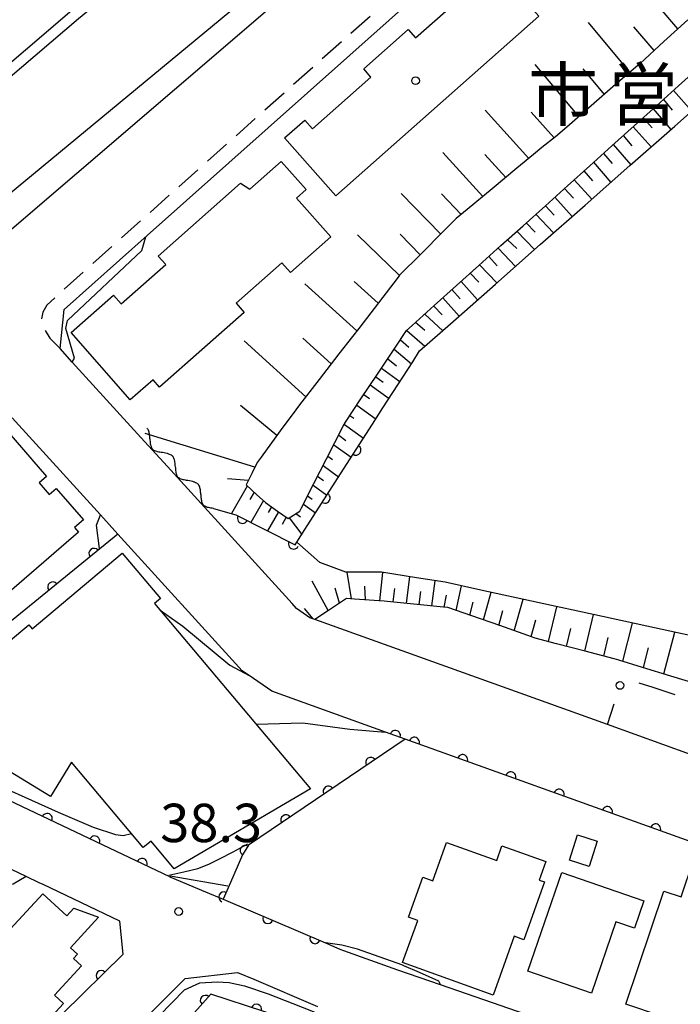
# Model space of a CAD drawing. Extents: x -10000 to -8000, y 97499 to 99000.
# Drawn here: x -8929 to -8864, y 97609 to 97705 of the extents above; entities that cross this region are included whole.
import ezdxf
from ezdxf.enums import TextEntityAlignment as Align

# ---------------------------------------------------------------- set-up
doc = ezdxf.new("R2010")
doc.units = 0
doc.linetypes.add('G', pattern=[3.75, 2.5, -1.25])
for name, color, linetype in [('2101000', 3, 'Continuous'), ('2203000', 6, 'Continuous'), ('2213000', 2, 'G'), ('2226000', 2, 'Continuous'), ('3001000', 3, 'Continuous'), ('3002000', 6, 'Continuous'), ('5102000', 3, 'Continuous'), ('5105000', 3, 'Continuous'), ('6101110', 2, 'Continuous'), ('6101990', 2, 'Continuous'), ('6110000', 4, 'Continuous'), ('6130000', 4, 'Continuous'), ('6130990', 4, 'Continuous'), ('7101000', 4, 'Continuous'), ('7102000', 2, 'Continuous'), ('7312000', 4, 'Continuous'), ('8131000', 4, 'Continuous'), ('8199000', 4, 'Continuous')]:
    doc.layers.add(name, color=color, linetype=linetype)
doc.layers.get('0').off()
doc.styles.add('PlotAnnotation', font='txt')
doc.styles.add('ROMANS', font='romans')

# ---------------------------------------------------------------- blocks, each defined once
blk = doc.blocks.new('731200')
at = {"layer": '7312000'}
blk.add_circle((0, 0), 0.15, dxfattribs=at)
blk = doc.blocks.new('819900')
at = {"layer": '8199000'}
blk.add_circle((0, 0), 0.15, dxfattribs=at)
blk = doc.blocks.new('Y1')
blk.add_lwpolyline([(-0.456, 0), (-0.345, 0.089), (-0.254, 0.161), (-0.164, 0.229), (-0.067, 0.298), (0.01, 0.348), (0.1, 0.398), (0.19, 0.441), (0.269, 0.469), (0.352, 0.49), (0.407, 0.498), (0.456, 0.5)])
blk = doc.blocks.new('Y2')
blk.add_lwpolyline([(0.466, 0), (0.347, 0.094), (0.248, 0.171), (0.156, 0.239), (0.066, 0.301), (-0.013, 0.351), (-0.095, 0.397), (-0.2, 0.441), (-0.279, 0.469), (-0.363, 0.49), (-0.417, 0.498), (-0.466, 0.5)])
blk = doc.blocks.new('Y3')
blk.add_lwpolyline([(-0.471, 0), (-0.366, -0.083), (-0.285, -0.146), (-0.186, -0.219), (-0.094, -0.281), (-0.018, -0.33), (0.074, -0.382), (0.156, -0.421), (0.238, -0.454), (0.331, -0.481), (0.401, -0.494), (0.471, -0.5)])
blk = doc.blocks.new('Y4')
blk.add_lwpolyline([(0.517, 0), (0.373, -0.108), (0.239, -0.204), (0.123, -0.28), (0.003, -0.351), (-0.064, -0.385), (-0.165, -0.431), (-0.266, -0.465), (-0.343, -0.485), (-0.425, -0.497), (-0.473, -0.5), (-0.517, -0.5)])
blk = doc.blocks.new('M07')
blk.add_arc((0, 0), 0.5, 180, 0)

msp = doc.modelspace()

# ---------------------------------------------------------------- linework, layer by layer
at = {"layer": '2101000', "flags": 128}
for points in [[(-8945.14, 97675.26), (-8941.75, 97678.06), (-8935.53, 97683.2), (-8890.59, 97720.34), (-8890.51, 97720.41), (-8874.22, 97734.08), (-8868.68, 97738.72), (-8864.46, 97742.27), (-8838.57, 97764.14)], [(-8874.22, 97734.08), (-8872.95, 97732.9), (-8875.33, 97730.92), (-8932.55, 97681.9), (-8935.17, 97682.86), (-8935.53, 97683.2)], [(-8865.81, 97634.33), (-8871.2, 97636.27), (-8899.77, 97646.53), (-8900.26, 97646.71), (-8901.54, 97647.59), (-8901.98, 97648.08), (-8914.15, 97661.46), (-8916.74, 97664.29), (-8923.43, 97671.65), (-8924.63, 97672.97), (-8924.21, 97676.78), (-8916.12, 97684), (-8880.71, 97715.57)], [(-8839.47, 97616.37), (-8890.94, 97634.86), (-8892.87, 97635.55), (-8903.96, 97639.54), (-8906.17, 97641.07), (-8906.84, 97641.53), (-8918.98, 97654.87), (-8920.69, 97656.75), (-8929.29, 97666.2)], [(-8913.91, 97621.43), (-8932.28, 97630.13), (-8941.45, 97620.09)], [(-8918.47, 97613.87), (-8918.79, 97617.1), (-8926.28, 97620.65), (-8926.66, 97620.83), (-8927.95, 97621.44), (-8930.84, 97622.81), (-8932.54, 97620.95), (-8942.69, 97609.84), (-8943.66, 97608.77)], [(-8913.91, 97621.43), (-8910.43, 97619.94), (-8908.72, 97619.22), (-8898.73, 97614.96), (-8897.32, 97614.36), (-8896.97, 97614.23), (-8891.68, 97612.35), (-8887.52, 97610.91), (-8840.55, 97594.65), (-8827.43, 97590.11), (-8814.96, 97585.81), (-8801.4, 97581.13), (-8792.52, 97578.06), (-8782.9, 97574.74), (-8773.32, 97571.43), (-8763.37, 97567.99)], [(-8918.47, 97613.87), (-8924.35, 97608.09)], [(-8919.71, 97604.21), (-8912.43, 97611.49), (-8907.31, 97612.09), (-8905.71, 97611.41), (-8899.5, 97608.77)]]:
    msp.add_lwpolyline(points, dxfattribs=at)
at = {"layer": '2203000', "flags": 128}
msp.add_lwpolyline([(-8945.14, 97675.26), (-8941.75, 97678.06), (-8935.53, 97683.2), (-8890.59, 97720.34), (-8890.51, 97720.41), (-8874.22, 97734.08), (-8868.68, 97738.72), (-8864.46, 97742.27), (-8838.57, 97764.14)], dxfattribs=at)
at = {"layer": '2213000', "flags": 128}
msp.add_lwpolyline([(-8845.54, 97745.21), (-8845.95, 97745.44), (-8846.34, 97745.54), (-8847.08, 97745.64), (-8847.61, 97745.43), (-8870.94, 97725.89), (-8881.26, 97717.09), (-8924.32, 97678.7), (-8925.93, 97677.22), (-8926.32, 97676.54), (-8926.47, 97675.66), (-8926.17, 97674.87), (-8925.63, 97673.99), (-8924.63, 97672.97)], dxfattribs=at)
at = {"layer": '2226000'}
for points in [[(-8819.26, 97792.8), (-8876.12, 97745.36), (-8881.18, 97741.14), (-8897.33, 97727.67), (-8910.3, 97716.79), (-8923.48, 97705.97), (-8937.29, 97694.17), (-8942.7, 97689.63), (-8948.71, 97684.61), (-9034.3, 97612.92), (-9039.64, 97608.8), (-9045.36, 97604.38), (-9070.34, 97585.1), (-9091.79, 97570.36), (-9106.54, 97561.35), (-9122.5, 97552.44), (-9137.19, 97545.19), (-9137.52, 97545.04), (-9138.19, 97544.73), (-9148.9, 97539.8), (-9169.67, 97531.6)], [(-9169.41, 97530.64), (-9148.51, 97538.88), (-9138.83, 97543.33), (-9137.99, 97543.72), (-9136.76, 97544.28), (-9122.04, 97551.55), (-9106.03, 97560.49), (-9091.25, 97569.52), (-9069.75, 97584.29), (-9044.44, 97603.83), (-9038.66, 97608.29), (-9033.67, 97612.14), (-8947.97, 97683.91), (-8941.95, 97688.96), (-8936.64, 97693.4), (-8922.84, 97705.2), (-8909.67, 97716.02), (-8896.68, 97726.9), (-8880.47, 97740.42), (-8875.36, 97744.69), (-8818.61, 97792.04)]]:
    msp.add_lwpolyline(points, dxfattribs=at)
at = {"layer": '3001000', "flags": 128}
for points in [[(-8944.7, 97662.15), (-8935.24, 97670.29), (-8930.12, 97664.34), (-8929.63, 97664.76), (-8925.96, 97660.49), (-8926.67, 97659.88), (-8925.68, 97658.73), (-8924.99, 97659.33), (-8922.34, 97656.25), (-8923.22, 97655.5), (-8922.83, 97655.04), (-8931.55, 97647.53), (-8936.8, 97653.64), (-8937.14, 97653.35)], [(-8927.35, 97645.62), (-8918.55, 97653.02), (-8914.82, 97648.59), (-8915.4, 97648.1), (-8900.17, 97629.99), (-8913.49, 97622.2), (-8915.75, 97624.89), (-8916.5, 97624.27), (-8923.51, 97632.6), (-8925.55, 97629.25), (-8934.21, 97634.52), (-8931.76, 97638.55), (-8933.85, 97640.87), (-8927.67, 97646.01)], [(-8874.92, 97623.03), (-8874.12, 97625.52), (-8872.19, 97624.9), (-8872.98, 97622.42)], [(-8882.37, 97609.86), (-8891.19, 97613.04), (-8889.72, 97617.16), (-8890.61, 97617.48), (-8889.22, 97621.38), (-8888.25, 97621.03), (-8886.91, 97624.77), (-8882.01, 97623.02), (-8881.5, 97624.45), (-8877.21, 97622.92), (-8877.86, 97621.09), (-8877.34, 97620.91), (-8879.36, 97615.26), (-8880.32, 97615.61)], [(-8862.8, 97623.03), (-8853.33, 97619.86), (-8857.33, 97607.94), (-8858.05, 97608.18), (-8858.96, 97605.46), (-8869.42, 97608.97), (-8865.71, 97620.02), (-8864, 97619.45)], [(-8878.97, 97612.21), (-8875.65, 97621.83), (-8867.64, 97619.06), (-8868.56, 97616.39), (-8870.37, 97617.02), (-8872.77, 97610.07)], [(-8938.24, 97611.63), (-8933.48, 97616.79), (-8932.27, 97615.68), (-8930.68, 97617.41), (-8929.5, 97616.32), (-8926.32, 97619.76), (-8923.97, 97617.6), (-8923.27, 97618.35), (-8920.87, 97617.47), (-8923.61, 97614.5), (-8922.93, 97613.87), (-8923.31, 97613.45), (-8922.53, 97612.73), (-8925.18, 97609.87), (-8924.3, 97609.05), (-8931.04, 97601.75), (-8935.9, 97606.24), (-8935.32, 97606.86), (-8936.13, 97607.61), (-8935.63, 97608.16), (-8937.99, 97610.34), (-8937.46, 97610.91)]]:
    msp.add_lwpolyline(points, close=True, dxfattribs=at)
at = {"layer": '3002000', "flags": 128}
for points in [[(-8877.89, 97705.42), (-8897.71, 97687.88), (-8902.71, 97693.53), (-8900.74, 97695.27), (-8900, 97694.42), (-8894.29, 97699.48), (-8894.99, 97700.28), (-8890.64, 97704.13), (-8889.92, 97703.32), (-8884.28, 97708.31), (-8884.89, 97709), (-8882.74, 97710.91)], [(-8917.77, 97667.98), (-8923.54, 97674.54), (-8919.4, 97678.19), (-8918.65, 97677.34), (-8914.31, 97681.17), (-8915.05, 97682.01), (-8907, 97689.11), (-8906.12, 97688.52), (-8903.03, 97691.24), (-8900.61, 97688.5), (-8901.55, 97687.67), (-8898.19, 97683.87), (-8902.14, 97680.39), (-8902.98, 97681.34), (-8907.45, 97677.41), (-8906.66, 97676.51), (-8914.93, 97669.22), (-8915.55, 97669.93)]]:
    msp.add_lwpolyline(points, close=True, dxfattribs=at)
at = {"layer": '5105000', "flags": 128}
msp.add_lwpolyline([(-8860.9, 97644.47), (-8866.6, 97645.71), (-8872.43, 97646.98), (-8877.85, 97648.16), (-8883.57, 97649.41), (-8887.03, 97650.16), (-8889.85, 97650.6), (-8893.25, 97651.14), (-8896.73, 97651.14), (-8899.28, 97652.09), (-8901.51, 97654.09), (-8900.74, 97655.3), (-8896.96, 97661.2), (-8894.14, 97665.6), (-8893.11, 97667.19), (-8890.2, 97671.69), (-8889.53, 97672.74), (-8886.51, 97675.4), (-8882.14, 97679.26), (-8877.76, 97683.12), (-8873.39, 97686.98), (-8869.02, 97690.83), (-8864.64, 97694.69), (-8860.27, 97698.55)], dxfattribs=at)
at = {"layer": '6101110', "flags": 128}
for points in [[(-8863.36, 97705.07), (-8865.69, 97702.94), (-8868.02, 97700.81), (-8870.4, 97698.74), (-8872.78, 97696.67), (-8875.16, 97694.6), (-8876.26, 97693.65), (-8877.59, 97692.59), (-8878.41, 97691.93), (-8880.03, 97690.59), (-8882.45, 97688.58), (-8884.88, 97686.56), (-8885.95, 97685.67), (-8887.19, 97684.43), (-8889.42, 97682.2), (-8891.49, 97680.13), (-8891.63, 97679.95), (-8893.56, 97677.45), (-8895.48, 97674.95), (-8896.09, 97674.16), (-8897.41, 97672.45), (-8899.34, 97669.96), (-8901.27, 97667.47), (-8901.63, 97667.01), (-8903.15, 97664.93), (-8905.01, 97662.39), (-8905.4, 97661.86), (-8905.89, 97660.86), (-8906.47, 97659.66), (-8905.41, 97658.71), (-8904.56, 97657.95), (-8903.41, 97657.12), (-8902.36, 97656.38), (-8901.23, 97657.11), (-8901.07, 97657.43), (-8899.85, 97659.81), (-8898.61, 97662.22), (-8896.98, 97665.39), (-8896.78, 97665.78), (-8895.26, 97668.06), (-8893.64, 97670.48), (-8892.03, 97672.91), (-8890.8, 97674.74), (-8890.27, 97675.22), (-8888.11, 97677.17), (-8885.94, 97679.12), (-8883.77, 97681.07), (-8881.6, 97683.02), (-8879.43, 97684.97), (-8877.26, 97686.92), (-8875.1, 97688.87), (-8872.93, 97690.82), (-8870.76, 97692.77), (-8868.59, 97694.72), (-8866.42, 97696.67), (-8864.26, 97698.62), (-8862.09, 97700.57)], [(-8862.22, 97640.16), (-8865, 97641.01), (-8867.78, 97641.86), (-8870.09, 97642.57), (-8870.56, 97642.69), (-8873.37, 97643.43), (-8876.18, 97644.17), (-8878.26, 97644.72), (-8878.97, 97644.97), (-8881.71, 97645.93), (-8884.45, 97646.89), (-8886.79, 97647.71), (-8887.21, 97647.75), (-8890.1, 97648.04), (-8892.71, 97648.3), (-8893, 97648.32), (-8895.89, 97648.53), (-8896.68, 97648.59), (-8898.54, 97647.35), (-8899.77, 97646.53), (-8900.26, 97646.71), (-8901.54, 97647.59), (-8901.98, 97648.08)]]:
    msp.add_lwpolyline(points, dxfattribs=at)
at = {"layer": '6101990', "flags": 128}
for points in [[(-8864.32, 97704.19), (-8868.16, 97708.69)], [(-8869.01, 97699.95), (-8873.05, 97704.81)], [(-8866.65, 97702.06), (-8868.64, 97704.39)], [(-8874, 97695.61), (-8878.24, 97700.69)], [(-8871.5, 97697.78), (-8873.57, 97700.27)], [(-8864.75, 97698.17), (-8862.97, 97696.16)], [(-8865.74, 97697.28), (-8864.89, 97696.25)], [(-8878.88, 97691.54), (-8883.15, 97696.25)], [(-8866.73, 97696.39), (-8865.02, 97694.35)], [(-8876.41, 97693.53), (-8878.64, 97696.04)], [(-8867.71, 97695.51), (-8866.83, 97694.52)], [(-8868.69, 97694.63), (-8866.95, 97692.65)], [(-8869.66, 97693.76), (-8868.82, 97692.75)], [(-8870.63, 97692.89), (-8868.93, 97690.91)], [(-8883.36, 97687.82), (-8887.28, 97692.12)], [(-8881.12, 97689.68), (-8883.17, 97691.93)], [(-8871.59, 97692.03), (-8870.73, 97691.05)], [(-8872.55, 97691.16), (-8870.87, 97689.2)], [(-8873.5, 97690.31), (-8872.66, 97689.34)], [(-8875.39, 97688.61), (-8874.53, 97687.67)], [(-8874.45, 97689.45), (-8872.74, 97687.56)], [(-8887.47, 97684.15), (-8891.33, 97688.1)], [(-8885.48, 97686.06), (-8887.39, 97688.08)], [(-8876.33, 97687.76), (-8874.63, 97685.88)], [(-8877.26, 97686.92), (-8876.41, 97685.99)], [(-8878.19, 97686.08), (-8876.47, 97684.26)], [(-8879.12, 97685.25), (-8878.27, 97684.33)], [(-8891.51, 97680.11), (-8895.6, 97684.09)], [(-8889.49, 97682.13), (-8891.44, 97684.14)], [(-8880.04, 97684.42), (-8878.32, 97682.63)], [(-8881.88, 97682.77), (-8880.16, 97681)], [(-8880.96, 97683.6), (-8880.06, 97682.74)], [(-8882.78, 97681.96), (-8881.97, 97681.04)], [(-8883.69, 97681.14), (-8882.01, 97679.38)], [(-8884.59, 97680.34), (-8883.74, 97679.47)], [(-8895.67, 97674.7), (-8900.73, 97679.29)], [(-8893.59, 97677.41), (-8895.92, 97679.51)], [(-8885.49, 97679.53), (-8883.88, 97677.72)], [(-8886.38, 97678.73), (-8885.58, 97677.83)], [(-8888.15, 97677.13), (-8887.34, 97676.26)], [(-8887.27, 97677.93), (-8885.67, 97676.14)], [(-8889.04, 97676.33), (-8887.28, 97674.72)], [(-8889.92, 97675.54), (-8889.02, 97674.76)], [(-8890.79, 97674.75), (-8889.01, 97673.2)], [(-8900.64, 97668.28), (-8906.65, 97673.73)], [(-8898.15, 97671.49), (-8900.92, 97674)], [(-8891.41, 97673.83), (-8890.58, 97673.11)], [(-8892.03, 97672.91), (-8890.33, 97671.49)], [(-8892.64, 97671.98), (-8891.78, 97671.28)], [(-8893.26, 97671.06), (-8891.45, 97669.76)], [(-8894.35, 97669.42), (-8892.52, 97668.1)], [(-8893.82, 97670.21), (-8893.1, 97669.7)], [(-8894.98, 97668.48), (-8894.44, 97668.09)], [(-8903.47, 97664.49), (-8907, 97667.43)], [(-8895.67, 97667.44), (-8893.78, 97666.08)], [(-8896.34, 97666.45), (-8895.95, 97666.17)], [(-8896.88, 97665.58), (-8895.01, 97664.23)], [(-8905.62, 97661.41), (-8916.32, 97664.68)], [(-8897.43, 97664.51), (-8896.73, 97664)], [(-8897.91, 97663.58), (-8896.22, 97662.36)], [(-8898.49, 97662.46), (-8898.05, 97662.15)], [(-8898.96, 97661.55), (-8897.44, 97660.45)], [(-8906.25, 97660.11), (-8908.3, 97660.27)], [(-8899.49, 97660.51), (-8898.92, 97660.1)], [(-8906.35, 97659.55), (-8907.9, 97656.87)], [(-8905.69, 97658.96), (-8906.1, 97658.24)], [(-8899.93, 97659.65), (-8898.58, 97658.67)], [(-8904.78, 97658.14), (-8906.01, 97656.01)], [(-8900.88, 97657.79), (-8899.69, 97656.94)], [(-8900.47, 97658.6), (-8900.03, 97658.29)], [(-8903.32, 97657.05), (-8904.39, 97655.19)], [(-8903.99, 97657.54), (-8904.32, 97656.96)], [(-8901.61, 97656.87), (-8901.15, 97656.54)], [(-8902.55, 97656.51), (-8902.95, 97655.81)], [(-8902.27, 97656.44), (-8901.04, 97654.83)], [(-8896.19, 97648.55), (-8896.62, 97651.14)], [(-8893.41, 97648.35), (-8893.12, 97651.12)], [(-8898.45, 97647.41), (-8900.03, 97650.28)], [(-8890.81, 97648.11), (-8890.49, 97650.7)], [(-8888.35, 97647.86), (-8888, 97650.31)], [(-8897.36, 97648.14), (-8897.77, 97649.6)], [(-8894.8, 97648.45), (-8894.89, 97649.8)], [(-8892.11, 97648.24), (-8891.95, 97649.57)], [(-8889.58, 97647.99), (-8889.41, 97649.25)], [(-8885.96, 97647.42), (-8885.46, 97649.82)], [(-8883.31, 97646.49), (-8882.55, 97649.19)], [(-8887.13, 97647.74), (-8886.92, 97648.92)], [(-8884.64, 97646.96), (-8884.31, 97648.23)], [(-8880.3, 97645.44), (-8879.43, 97648.51)], [(-8899.93, 97646.59), (-8900.77, 97647.6)], [(-8881.81, 97645.96), (-8881.4, 97647.41)], [(-8876.96, 97644.38), (-8876.13, 97647.78)], [(-8878.65, 97644.86), (-8878.18, 97646.49)], [(-8873.41, 97643.44), (-8872.56, 97647.01)], [(-8875.19, 97643.91), (-8874.77, 97645.65)], [(-8869.7, 97642.45), (-8868.75, 97646.18)], [(-8865.69, 97641.22), (-8864.62, 97645.28)], [(-8871.55, 97642.95), (-8871.12, 97644.78)], [(-8867.69, 97641.83), (-8867.19, 97643.78)]]:
    msp.add_lwpolyline(points, dxfattribs=at)
at = {"layer": '6110000', "flags": 128}
for points in [[(-8909.65, 97657.36), (-8907.48, 97656.75), (-8901.68, 97653.83), (-8901.51, 97654.09), (-8900.74, 97655.3), (-8896.96, 97661.2), (-8894.14, 97665.6)], [(-8918.98, 97654.87), (-8934.51, 97642.25), (-8939.11, 97647.65), (-8946.09, 97641.96), (-8947.85, 97644.09), (-8954.2, 97639.43), (-8952.7, 97637.4), (-8958.22, 97633.99), (-8961.99, 97638.05), (-8965.48, 97643.2), (-8970.38, 97638.63), (-8967.43, 97635.29)], [(-8839.47, 97616.37), (-8890.94, 97634.86), (-8906.23, 97624.5), (-8906.82, 97623.56), (-8908, 97620.87), (-8908.72, 97619.22), (-8898.73, 97614.96), (-8897.32, 97614.36), (-8896.97, 97614.23)], [(-8890.94, 97634.86), (-8892.87, 97635.55)], [(-8913.91, 97621.43), (-8932.28, 97630.13), (-8941.45, 97620.09), (-8949.67, 97628.66), (-8952.02, 97631.55), (-8954.27, 97629.39), (-8967.58, 97615.55), (-8984.95, 97597.48), (-8987.3, 97595.04), (-8994.19, 97587.86), (-8994.66, 97587.38), (-8999.18, 97582.67), (-9004.58, 97577.05), (-9005.88, 97575.7), (-9002.87, 97569.5), (-8998.79, 97561.12), (-8996.1, 97560.83), (-8990.26, 97567.08)], [(-8918.47, 97613.87), (-8924.35, 97608.09)], [(-8901.89, 97599.13), (-8899.57, 97606.57), (-8909.9, 97609.95), (-8918.35, 97600.48), (-8923.27, 97594.96), (-8925.68, 97596.27), (-8927.43, 97593.91)]]:
    msp.add_lwpolyline(points, dxfattribs=at)
at = {"layer": '6130000'}
for points in [[(-8868.126, 97640.356), (-8866.77, 97639.94), (-8864.64, 97639.214)], [(-8871.2, 97636.27), (-8870.55, 97638.309)], [(-8860.4, 97632.389), (-8865.81, 97634.33)]]:
    msp.add_lwpolyline(points, dxfattribs=at)
at = {"layer": '6130990'}
msp.add_circle((-8869.982, 97640.092), 0.375, dxfattribs=at)
at = {"layer": '7101000', "flags": 128}
for points in [[(-8920.77, 97653.47), (-8921.06, 97655.74), (-8920.69, 97656.75)], [(-8887.51, 97610.91), (-8887.66, 97611.24), (-8888.61, 97611.67), (-8889.53, 97612.08), (-8891.07, 97612.74), (-8891.27, 97612.81), (-8895.61, 97614.36), (-8897.11, 97614.76), (-8898.73, 97614.96)], [(-8919.71, 97604.21), (-8918.8, 97604.46), (-8917.39, 97605.35), (-8912.47, 97610.4), (-8910.97, 97611.06), (-8909.29, 97611.15), (-8908.11, 97611.11), (-8906.61, 97610.78), (-8904.32, 97609.98), (-8900.24, 97608.39), (-8897.19, 97607.14)]]:
    msp.add_lwpolyline(points, dxfattribs=at)
at = {"layer": '7102000', "flags": 128}
for points in [[(-8923.43, 97671.65), (-8923.23, 97672.04), (-8924.07, 97674.94), (-8923.9, 97675.71), (-8916.63, 97682.54), (-8916.27, 97683.87)], [(-8914.84, 97647.43), (-8912.64, 97645.88), (-8908.06, 97642.09), (-8906.17, 97641.07)], [(-8905.48, 97636.31), (-8900.94, 97636.46), (-8896.36, 97635.82), (-8892.87, 97635.55)], [(-8932.96, 97631.36), (-8924.81, 97627.73), (-8921.39, 97626.25), (-8919.22, 97625.54), (-8918.46, 97625.46), (-8917.65, 97625.63)], [(-8914.02, 97621.59), (-8912.54, 97621.89), (-8911.19, 97622.23), (-8910.11, 97622.65), (-8909.05, 97623.18), (-8907.73, 97623.85), (-8906.31, 97624.62)], [(-8927.95, 97621.44), (-8929.2, 97620.69), (-8930.32, 97620.5), (-8931.93, 97620.75), (-8932.54, 97620.95)], [(-8908.26, 97620.51), (-8913.89, 97621.48)]]:
    msp.add_lwpolyline(points, dxfattribs=at)

# ---------------------------------------------------------------- block references
at = {"layer": '5102000'}
for name, p, rotation in [('Y3', (-8916.173, 97664.518), 132.3032788362266), ('Y2', (-8915.552, 97663.836), 132.3032788362266), ('Y1', (-8914.931, 97663.154), 132.3032788362266), ('Y4', (-8914.31, 97662.472), 132.3032788362266), ('Y3', (-8913.69, 97661.79), 132.3636856687163), ('Y2', (-8913.068, 97661.108), 132.3636856687163), ('Y1', (-8912.447, 97660.427), 132.3636856687163), ('Y4', (-8911.825, 97659.745), 132.3636856687163), ('Y3', (-8911.204, 97659.064), 132.3636856687163), ('Y2', (-8910.582, 97658.382), 132.3636856687163), ('Y1', (-8909.961, 97657.701), 132.3636856687163)]:
    msp.add_blockref(name, p, dxfattribs=dict(at, rotation=rotation))
at = {"layer": '6110000'}
for p, rotation in [((-8895.759, 97663.074), 57.34382051087809), ((-8898.767, 97658.38), 57.35320823414394), ((-8906.814, 97656.415), 333.277109609231), ((-8901.834, 97653.908), 333.277109609231), ((-8921.308, 97652.978), 219.098025447963), ((-8925.337, 97649.704), 219.098025447963), ((-8891.905, 97635.205), 160.3273719453316), ((-8890.048, 97634.54), 160.2397634755032), ((-8894.298, 97632.584), 214.120272532579), ((-8885.339, 97632.848), 160.2397634755032), ((-8880.629, 97631.156), 160.2397634755032), ((-8898.441, 97629.777), 214.120272532579), ((-8875.919, 97629.464), 160.2397634755032), ((-8871.21, 97627.772), 160.2397634755032), ((-8925.883, 97627.1), 154.6578464140086), ((-8902.584, 97626.97), 214.120272532579), ((-8866.5, 97626.08), 160.2397634755032), ((-8921.252, 97624.907), 154.6578464140086), ((-8906.549, 97623.991), 237.8851693997606), ((-8916.621, 97622.714), 154.6578464140086), ((-8908.623, 97619.442), 246.4252937980322), ((-8904.34, 97617.352), 336.9053190197419), ((-8899.737, 97615.389), 336.9053190197419), ((-8920.609, 97611.767), 224.5086245728181), ((-8910.438, 97609.347), 228.2577401496807), ((-8905.45, 97608.494), 161.8817834208511)]:
    msp.add_blockref('M07', p, dxfattribs=dict(at, rotation=rotation))
at = {"layer": '7312000', "xscale": 2.5, "yscale": 2.5, "zscale": 2.5}
msp.add_blockref('731200', (-8913.04, 97618.03, 38.3), dxfattribs=at)
at = {"layer": '8199000', "xscale": 2.5, "yscale": 2.5, "zscale": 2.5}
msp.add_blockref('819900', (-8889.93, 97699.12), dxfattribs=at)

# ---------------------------------------------------------------- texts
at = {"layer": '7312000', "style": 'ROMANS'}
msp.add_text('38.3', height=3.75, dxfattribs=at).set_placement((-8914.85, 97624.8))
at = {"layer": '8131000', "style": 'PlotAnnotation'}
for s, p in [('市', (-8875.525, 97697.775)), ('営', (-8867.713, 97697.775))]:
    msp.add_text(s, height=5, dxfattribs=at).set_placement(p, align=Align.MIDDLE_CENTER)

doc.saveas('drawing.dxf')
